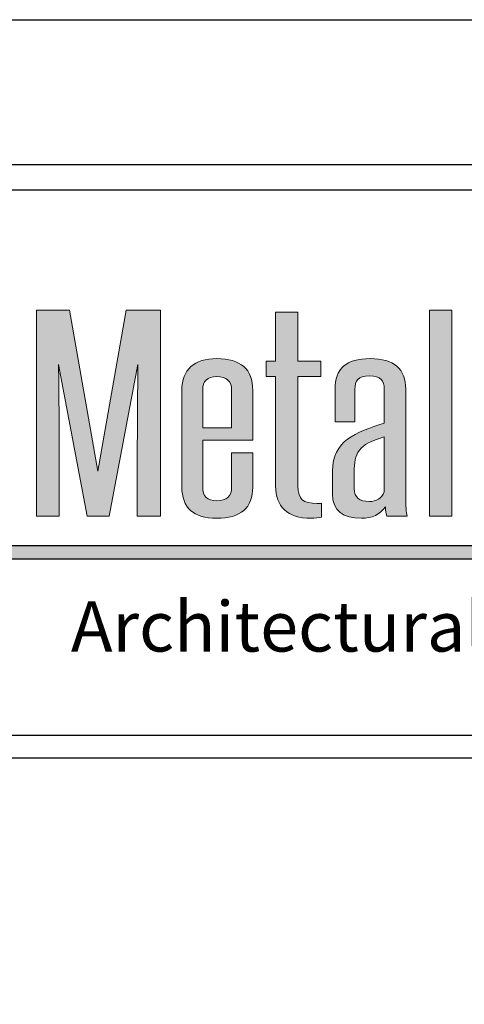
# Model space of a CAD drawing. Extents: x 0 to 153, y -110 to 22.
# Drawn here: x 88 to 89, y 18 to 22 of the extents above; entities that cross this region are included whole.
import ezdxf

# ---------------------------------------------------------------- set-up
doc = ezdxf.new("R2010")
doc.units = 0
doc.header["$LTSCALE"] = 1.5
doc.header["$MEASUREMENT"] = 0
doc.layers.get('DEFPOINTS').update_dxf_attribs({"linetype": 'CONTINUOUS'})
for name, color, linetype in [('BORDER', 255, 'CONTINUOUS'), ('L0', 42, 'CONTINUOUS'), ('TEXT', 7, 'CONTINUOUS')]:
    doc.layers.add(name, color=color, linetype=linetype)

# ---------------------------------------------------------------- blocks, each defined once
blk = doc.blocks.new('Omniplate 1500 Cover')
at = {"layer": 'L0'}
h = blk.add_hatch(color=256, dxfattribs=at)
edge = h.paths.add_edge_path()
edge.add_spline(control_points=[(2.2635, 15.1093), (2.2635, 15.1093), (2.3446, 15.5336), (2.3446, 15.5336)], knot_values=[2, 2, 2, 2, 3, 3, 3, 3], degree=3, periodic=0)
edge.add_spline(control_points=[(2.3446, 15.5336), (2.3437, 15.4495), (2.3428, 15.3681), (2.3428, 15.2839), (2.3428, 15.2839), (2.3428, 15.1093), (2.3428, 15.1093)], knot_values=[0, 0, 0, 0, 1, 1, 1, 2, 2, 2, 2], degree=3, periodic=0)
edge.add_spline(control_points=[(2.3428, 15.1093), (2.3428, 15.1093), (2.4075, 15.1093), (2.4075, 15.1093)], knot_values=[14, 14, 14, 14, 15, 15, 15, 15], degree=3, periodic=0)
edge.add_spline(control_points=[(2.4075, 15.1093), (2.4075, 15.1093), (2.4075, 15.6865), (2.4075, 15.6865)], knot_values=[13, 13, 13, 13, 14, 14, 14, 14], degree=3, periodic=0)
edge.add_spline(control_points=[(2.4075, 15.6865), (2.4075, 15.6865), (2.3118, 15.6865), (2.3118, 15.6865)], knot_values=[12, 12, 12, 12, 13, 13, 13, 13], degree=3, periodic=0)
edge.add_spline(control_points=[(2.3118, 15.6865), (2.3118, 15.6865), (2.2325, 15.2355), (2.2325, 15.2355)], knot_values=[11, 11, 11, 11, 12, 12, 12, 12], degree=3, periodic=0)
edge.add_spline(control_points=[(2.2325, 15.2355), (2.2325, 15.2355), (2.1531, 15.6865), (2.1531, 15.6865)], knot_values=[10, 10, 10, 10, 11, 11, 11, 11], degree=3, periodic=0)
edge.add_spline(control_points=[(2.1531, 15.6865), (2.1531, 15.6865), (2.0601, 15.6865), (2.0601, 15.6865)], knot_values=[9, 9, 9, 9, 10, 10, 10, 10], degree=3, periodic=0)
edge.add_spline(control_points=[(2.0601, 15.6865), (2.0601, 15.6865), (2.0601, 15.1093), (2.0601, 15.1093)], knot_values=[8, 8, 8, 8, 9, 9, 9, 9], degree=3, periodic=0)
edge.add_spline(control_points=[(2.0601, 15.1093), (2.0601, 15.1093), (2.1239, 15.1093), (2.1239, 15.1093)], knot_values=[7, 7, 7, 7, 8, 8, 8, 8], degree=3, periodic=0)
edge.add_spline(control_points=[(2.1239, 15.1093), (2.1239, 15.1093), (2.1239, 15.2839), (2.1239, 15.2839)], knot_values=[6, 6, 6, 6, 7, 7, 7, 7], degree=3, periodic=0)
edge.add_spline(control_points=[(2.1239, 15.2839), (2.1239, 15.3681), (2.1231, 15.4495), (2.1221, 15.5336), (2.1221, 15.5336), (2.1221, 15.5336), (2.1221, 15.5336)], knot_values=[5, 5, 5, 5, 6, 6, 6, 6, 6, 6, 6], degree=3, periodic=0)
edge.add_spline(control_points=[(2.1221, 15.5336), (2.1221, 15.5336), (2.2024, 15.1093), (2.2024, 15.1093)], knot_values=[4, 4, 4, 4, 5, 5, 5, 5], degree=3, periodic=0)
edge.add_spline(control_points=[(2.2024, 15.1093), (2.2024, 15.1093), (2.2635, 15.1093), (2.2635, 15.1093)], knot_values=[3, 3, 3, 3, 4, 4, 4, 4], degree=3, periodic=0)
h = blk.add_hatch(color=256, dxfattribs=at)
edge = h.paths.add_edge_path()
edge.add_spline(control_points=[(2.857, 15.5007), (2.857, 15.5007), (2.857, 15.5434), (2.857, 15.5434)], knot_values=[10, 10, 10, 10, 11, 11, 11, 11], degree=3, periodic=0)
edge.add_spline(control_points=[(2.857, 15.5434), (2.857, 15.5434), (2.7931, 15.5434), (2.7931, 15.5434)], knot_values=[9, 9, 9, 9, 10, 10, 10, 10], degree=3, periodic=0)
edge.add_spline(control_points=[(2.7931, 15.5434), (2.7931, 15.5434), (2.7931, 15.6809), (2.7931, 15.6809)], knot_values=[8, 8, 8, 8, 9, 9, 9, 9], degree=3, periodic=0)
edge.add_spline(control_points=[(2.7931, 15.6809), (2.7931, 15.6809), (2.7303, 15.6809), (2.7303, 15.6809)], knot_values=[7, 7, 7, 7, 8, 8, 8, 8], degree=3, periodic=0)
edge.add_spline(control_points=[(2.7303, 15.6809), (2.7303, 15.6809), (2.7303, 15.5434), (2.7303, 15.5434)], knot_values=[6, 6, 6, 6, 7, 7, 7, 7], degree=3, periodic=0)
edge.add_spline(control_points=[(2.7303, 15.5434), (2.7303, 15.5434), (2.7038, 15.5434), (2.7038, 15.5434)], knot_values=[5, 5, 5, 5, 6, 6, 6, 6], degree=3, periodic=0)
edge.add_spline(control_points=[(2.7038, 15.5434), (2.7038, 15.5434), (2.7038, 15.5007), (2.7038, 15.5007)], knot_values=[4, 4, 4, 4, 5, 5, 5, 5], degree=3, periodic=0)
edge.add_spline(control_points=[(2.7038, 15.5007), (2.7038, 15.5007), (2.7303, 15.5007), (2.7303, 15.5007)], knot_values=[3, 3, 3, 3, 4, 4, 4, 4], degree=3, periodic=0)
edge.add_spline(control_points=[(2.7303, 15.5007), (2.7303, 15.5007), (2.7303, 15.1928), (2.7303, 15.1928)], knot_values=[2, 2, 2, 2, 3, 3, 3, 3], degree=3, periodic=0)
edge.add_spline(control_points=[(2.7303, 15.1928), (2.7303, 15.1367), (2.7631, 15.103), (2.8296, 15.103), (2.8397, 15.103), (2.8525, 15.1044), (2.8588, 15.1065)], knot_values=[0, 0, 0, 0, 1, 1, 1, 2, 2, 2, 2], degree=3, periodic=0)
edge.add_spline(control_points=[(2.8588, 15.1065), (2.8588, 15.1065), (2.8588, 15.1451), (2.8588, 15.1451)], knot_values=[15, 15, 15, 15, 16, 16, 16, 16], degree=3, periodic=0)
edge.add_spline(control_points=[(2.8588, 15.1451), (2.8552, 15.1444), (2.8506, 15.1444), (2.847, 15.1444), (2.8077, 15.1444), (2.7931, 15.157), (2.7931, 15.1928), (2.7931, 15.1928), (2.7931, 15.5007), (2.7931, 15.5007)], knot_values=[12, 12, 12, 12, 13, 13, 13, 14, 14, 14, 15, 15, 15, 15], degree=3, periodic=0)
edge.add_spline(control_points=[(2.7931, 15.5007), (2.7931, 15.5007), (2.857, 15.5007), (2.857, 15.5007)], knot_values=[11, 11, 11, 11, 12, 12, 12, 12], degree=3, periodic=0)
for points in [[(3.2244, 15.6865), (3.1615, 15.6865), (3.1615, 15.1093), (3.2244, 15.1093)], [(4.6065, 15.0267), (1.9576, 15.0267), (1.936, 14.9895), (4.6065, 14.9895, 1)]]:
    blk.add_hatch(color=256, dxfattribs=at).paths.add_polyline_path(points)
h = blk.add_hatch(color=256, dxfattribs=at)
edge = h.paths.add_edge_path()
edge.add_spline(control_points=[(2.6664, 15.4614), (2.6664, 15.521), (2.6327, 15.5504), (2.5652, 15.5504), (2.5023, 15.5504), (2.4676, 15.5203), (2.4676, 15.4614), (2.4676, 15.4614), (2.4676, 15.1907), (2.4676, 15.1907)], knot_values=[4, 4, 4, 4, 5, 5, 5, 6, 6, 6, 7, 7, 7, 7], degree=3, periodic=0)
edge.add_spline(control_points=[(2.4676, 15.1907), (2.4676, 15.1325), (2.5005, 15.103), (2.5652, 15.103), (2.6327, 15.103), (2.6664, 15.1325), (2.6664, 15.1907), (2.6664, 15.1907), (2.6664, 15.286), (2.6664, 15.286)], knot_values=[1, 1, 1, 1, 2, 2, 2, 3, 3, 3, 4, 4, 4, 4], degree=3, periodic=0)
edge.add_spline(control_points=[(2.6664, 15.286), (2.6664, 15.286), (2.6071, 15.286), (2.6071, 15.286)], knot_values=[0, 0, 0, 0, 1, 1, 1, 1], degree=3, periodic=0)
edge.add_spline(control_points=[(2.6071, 15.286), (2.6071, 15.286), (2.6071, 15.1907), (2.6071, 15.1907)], knot_values=[12, 12, 12, 12, 13, 13, 13, 13], degree=3, periodic=0)
edge.add_spline(control_points=[(2.6071, 15.1907), (2.6071, 15.1647), (2.5935, 15.1521), (2.5652, 15.1521), (2.5388, 15.1521), (2.526, 15.1647), (2.526, 15.1907), (2.526, 15.1907), (2.526, 15.3219), (2.526, 15.3219)], knot_values=[9, 9, 9, 9, 10, 10, 10, 11, 11, 11, 12, 12, 12, 12], degree=3, periodic=0)
edge.add_spline(control_points=[(2.526, 15.3219), (2.526, 15.3219), (2.6664, 15.3219), (2.6664, 15.3219)], knot_values=[8, 8, 8, 8, 9, 9, 9, 9], degree=3, periodic=0)
edge.add_spline(control_points=[(2.6664, 15.3219), (2.6664, 15.3219), (2.6664, 15.4614), (2.6664, 15.4614)], knot_values=[7, 7, 7, 7, 8, 8, 8, 8], degree=3, periodic=0)
edge = h.paths.add_edge_path(flags=17)
edge.add_spline(control_points=[(2.526, 15.4614), (2.526, 15.4873), (2.5388, 15.5), (2.5652, 15.5), (2.5935, 15.5), (2.6071, 15.4873), (2.6071, 15.4614)], knot_values=[0, 0, 0, 0, 1, 1, 1, 2, 2, 2, 2], degree=3, periodic=0)
edge.add_spline(control_points=[(2.6071, 15.4614), (2.6071, 15.4614), (2.6071, 15.3569), (2.6071, 15.3569)], knot_values=[4, 4, 4, 4, 5, 5, 5, 5], degree=3, periodic=0)
edge.add_spline(control_points=[(2.6071, 15.3569), (2.6071, 15.3569), (2.526, 15.3569), (2.526, 15.3569)], knot_values=[3, 3, 3, 3, 4, 4, 4, 4], degree=3, periodic=0)
edge.add_spline(control_points=[(2.526, 15.3569), (2.526, 15.3569), (2.526, 15.4614), (2.526, 15.4614)], knot_values=[2, 2, 2, 2, 3, 3, 3, 3], degree=3, periodic=0)
h = blk.add_hatch(color=256, dxfattribs=at)
edge = h.paths.add_edge_path()
edge.add_spline(control_points=[(3.0995, 15.1093), (3.0959, 15.1198), (3.095, 15.1388), (3.095, 15.1591), (3.095, 15.1591), (3.095, 15.4649), (3.095, 15.4649)], knot_values=[13, 13, 13, 13, 14, 14, 14, 15, 15, 15, 15], degree=3, periodic=0)
edge.add_spline(control_points=[(3.095, 15.4649), (3.095, 15.5217), (3.0621, 15.5504), (2.9956, 15.5504), (2.9271, 15.5504), (2.8971, 15.5217), (2.8971, 15.4649), (2.8971, 15.4649), (2.8971, 15.373), (2.8971, 15.373)], knot_values=[10, 10, 10, 10, 11, 11, 11, 12, 12, 12, 13, 13, 13, 13], degree=3, periodic=0)
edge.add_spline(control_points=[(2.8971, 15.373), (2.8971, 15.373), (2.9527, 15.373), (2.9527, 15.373)], knot_values=[9, 9, 9, 9, 10, 10, 10, 10], degree=3, periodic=0)
edge.add_spline(control_points=[(2.9527, 15.373), (2.9527, 15.373), (2.9527, 15.4642), (2.9527, 15.4642)], knot_values=[8, 8, 8, 8, 9, 9, 9, 9], degree=3, periodic=0)
edge.add_spline(control_points=[(2.9527, 15.4642), (2.9527, 15.4887), (2.9609, 15.5021), (2.9937, 15.5021), (3.0256, 15.5021), (3.0348, 15.4887), (3.0348, 15.4642), (3.0348, 15.4642), (3.0348, 15.3695), (3.0348, 15.3695)], knot_values=[5, 5, 5, 5, 6, 6, 6, 7, 7, 7, 8, 8, 8, 8], degree=3, periodic=0)
edge.add_spline(control_points=[(3.0348, 15.3695), (2.9545, 15.3436), (2.8897, 15.3204), (2.8897, 15.2355), (2.8897, 15.2355), (2.8897, 15.1717), (2.8897, 15.1717)], knot_values=[3, 3, 3, 3, 4, 4, 4, 5, 5, 5, 5], degree=3, periodic=0)
edge.add_spline(control_points=[(2.8897, 15.1717), (2.8897, 15.1233), (2.9199, 15.103), (2.9709, 15.103), (3.001, 15.103), (3.0229, 15.1135), (3.0384, 15.1353), (3.0384, 15.1248), (3.0393, 15.1171), (3.0421, 15.1093)], knot_values=[0, 0, 0, 0, 1, 1, 1, 2, 2, 2, 3, 3, 3, 3], degree=3, periodic=0)
edge.add_spline(control_points=[(3.0421, 15.1093), (3.0421, 15.1093), (3.0995, 15.1093), (3.0995, 15.1093)], knot_values=[15, 15, 15, 15, 16, 16, 16, 16], degree=3, periodic=0)
edge = h.paths.add_edge_path(flags=16)
edge.add_spline(control_points=[(3.0348, 15.3309), (3.0348, 15.3309), (3.0348, 15.1773), (3.0348, 15.1773)], knot_values=[4, 4, 4, 4, 5, 5, 5, 5], degree=3, periodic=0)
edge.add_spline(control_points=[(3.0348, 15.1773), (3.0284, 15.1577), (3.012, 15.15), (2.9937, 15.15), (2.9654, 15.15), (2.9508, 15.1619), (2.9508, 15.1858), (2.9508, 15.1858), (2.9508, 15.2321), (2.9508, 15.2321)], knot_values=[1, 1, 1, 1, 2, 2, 2, 3, 3, 3, 4, 4, 4, 4], degree=3, periodic=0)
edge.add_spline(control_points=[(2.9508, 15.2321), (2.9508, 15.2854), (2.9609, 15.3099), (3.0348, 15.3309)], knot_values=[0, 0, 0, 0, 1, 1, 1, 1], degree=3, periodic=0)
at = {"layer": 'BORDER', "color": 31}
blk.add_line((12.2572, 14.4308), (0.4928, 14.4308), dxfattribs=at)
blk.add_lwpolyline([(0.4928, 0.6227), (12.2572, 0.6227), (12.2572, 16.0929), (0.4928, 16.0929)], close=True, dxfattribs=at)
at = {"layer": 'BORDER', "color": 4}
blk.add_lwpolyline([(0.5623, 16.0234), (5.3218, 16.0234), (5.3218, 14.494), (0.5623, 14.494)], close=True, dxfattribs=at)
at = {"layer": 'DEFPOINTS'}
blk.add_lwpolyline([(0, 16.5), (12.75, 16.5), (12.75, 0), (0, 0)], close=True, dxfattribs=at)
at = {"layer": 'L0'}
for p, q in [((1.9576, 15.0267), (4.6065, 15.0267)), ((1.936, 14.9895), (4.6065, 14.9895))]:
    blk.add_line(p, q, dxfattribs=at)
at = {"layer": 'L0', "lineweight": 0}
blk.add_lwpolyline([(3.2244, 15.6865), (3.2244, 15.1093), (3.1615, 15.1093), (3.1615, 15.6865)], close=True, dxfattribs=at)
for points in [[(2.0601, 15.1093), (2.0601, 15.1093), (2.0601, 15.6865), (2.0601, 15.6865)], [(2.0601, 15.6865), (2.0601, 15.6865), (2.1531, 15.6865), (2.1531, 15.6865)], [(2.1531, 15.6865), (2.1531, 15.6865), (2.2325, 15.2355), (2.2325, 15.2355)], [(2.2325, 15.2355), (2.2325, 15.2355), (2.3118, 15.6865), (2.3118, 15.6865)], [(2.3118, 15.6865), (2.3118, 15.6865), (2.4075, 15.6865), (2.4075, 15.6865)], [(2.4075, 15.6865), (2.4075, 15.6865), (2.4075, 15.1093), (2.4075, 15.1093)], [(2.7303, 15.5434), (2.7303, 15.5434), (2.7303, 15.6809), (2.7303, 15.6809)], [(2.7303, 15.6809), (2.7303, 15.6809), (2.7931, 15.6809), (2.7931, 15.6809)], [(2.7931, 15.6809), (2.7931, 15.6809), (2.7931, 15.5434), (2.7931, 15.5434)], [(2.3446, 15.5336), (2.3446, 15.5336), (2.2635, 15.1093), (2.2635, 15.1093)], [(2.7038, 15.5007), (2.7038, 15.5007), (2.7038, 15.5434), (2.7038, 15.5434)], [(2.7038, 15.5434), (2.7038, 15.5434), (2.7303, 15.5434), (2.7303, 15.5434)], [(2.7931, 15.5434), (2.7931, 15.5434), (2.857, 15.5434), (2.857, 15.5434)], [(2.857, 15.5434), (2.857, 15.5434), (2.857, 15.5007), (2.857, 15.5007)], [(2.7303, 15.5007), (2.7303, 15.5007), (2.7038, 15.5007), (2.7038, 15.5007)], [(2.7303, 15.1928), (2.7303, 15.1928), (2.7303, 15.5007), (2.7303, 15.5007)], [(2.857, 15.5007), (2.857, 15.5007), (2.7931, 15.5007), (2.7931, 15.5007)], [(2.526, 15.4614), (2.526, 15.4614), (2.526, 15.3569), (2.526, 15.3569)], [(2.6071, 15.3569), (2.6071, 15.3569), (2.6071, 15.4614), (2.6071, 15.4614)], [(2.6664, 15.4614), (2.6664, 15.4614), (2.6664, 15.3219), (2.6664, 15.3219)], [(2.9527, 15.4642), (2.9527, 15.4642), (2.9527, 15.373), (2.9527, 15.373)], [(2.9527, 15.373), (2.9527, 15.373), (2.8971, 15.373), (2.8971, 15.373)], [(2.526, 15.3569), (2.526, 15.3569), (2.6071, 15.3569), (2.6071, 15.3569)], [(2.6664, 15.3219), (2.6664, 15.3219), (2.526, 15.3219), (2.526, 15.3219)], [(3.0348, 15.3309), (2.9609, 15.3099), (2.9508, 15.2854), (2.9508, 15.2321)], [(3.0348, 15.1773), (3.0348, 15.1773), (3.0348, 15.3309), (3.0348, 15.3309)], [(2.1239, 15.2839), (2.1239, 15.2839), (2.1239, 15.1093), (2.1239, 15.1093)], [(2.6071, 15.286), (2.6071, 15.286), (2.6664, 15.286), (2.6664, 15.286)], [(2.6071, 15.1907), (2.6071, 15.1907), (2.6071, 15.286), (2.6071, 15.286)], [(2.8588, 15.1451), (2.8588, 15.1451), (2.8588, 15.1065), (2.8588, 15.1065)], [(2.1239, 15.1093), (2.1239, 15.1093), (2.0601, 15.1093), (2.0601, 15.1093)], [(2.2635, 15.1093), (2.2635, 15.1093), (2.2024, 15.1093), (2.2024, 15.1093)], [(2.4075, 15.1093), (2.4075, 15.1093), (2.3428, 15.1093), (2.3428, 15.1093)], [(3.0995, 15.1093), (3.0995, 15.1093), (3.0421, 15.1093), (3.0421, 15.1093)]]:
    blk.add_open_spline(points, degree=3, dxfattribs=at)
for points, knots in [([(2.2024, 15.1093), (2.2024, 15.1093), (2.1221, 15.5336), (2.1221, 15.5336), (2.1231, 15.4495), (2.1239, 15.3681), (2.1239, 15.2839)], [4, 4, 4, 4, 5, 5, 5, 6, 6, 6, 6]), ([(2.3428, 15.1093), (2.3428, 15.1093), (2.3428, 15.2839), (2.3428, 15.2839), (2.3428, 15.3681), (2.3437, 15.4495), (2.3446, 15.5336)], [0, 0, 0, 0, 1, 1, 1, 2, 2, 2, 2]), ([(2.4676, 15.1907), (2.4676, 15.1907), (2.4676, 15.4614), (2.4676, 15.4614), (2.4676, 15.5203), (2.5023, 15.5504), (2.5652, 15.5504), (2.6327, 15.5504), (2.6664, 15.521), (2.6664, 15.4614)], [4, 4, 4, 4, 5, 5, 5, 6, 6, 6, 7, 7, 7, 7]), ([(2.8971, 15.373), (2.8971, 15.373), (2.8971, 15.4649), (2.8971, 15.4649), (2.8971, 15.5217), (2.9271, 15.5504), (2.9956, 15.5504), (3.0621, 15.5504), (3.095, 15.5217), (3.095, 15.4649)], [10, 10, 10, 10, 11, 11, 11, 12, 12, 12, 13, 13, 13, 13]), ([(2.6071, 15.4614), (2.6071, 15.4873), (2.5935, 15.5), (2.5652, 15.5), (2.5388, 15.5), (2.526, 15.4873), (2.526, 15.4614)], [0, 0, 0, 0, 1, 1, 1, 2, 2, 2, 2]), ([(2.7931, 15.5007), (2.7931, 15.5007), (2.7931, 15.1928), (2.7931, 15.1928), (2.7931, 15.157), (2.8077, 15.1444), (2.847, 15.1444), (2.8506, 15.1444), (2.8552, 15.1444), (2.8588, 15.1451)], [12, 12, 12, 12, 13, 13, 13, 14, 14, 14, 15, 15, 15, 15]), ([(3.0348, 15.3695), (3.0348, 15.3695), (3.0348, 15.4642), (3.0348, 15.4642), (3.0348, 15.4887), (3.0256, 15.5021), (2.9937, 15.5021), (2.9609, 15.5021), (2.9527, 15.4887), (2.9527, 15.4642)], [5, 5, 5, 5, 6, 6, 6, 7, 7, 7, 8, 8, 8, 8]), ([(3.095, 15.4649), (3.095, 15.4649), (3.095, 15.1591), (3.095, 15.1591), (3.095, 15.1388), (3.0959, 15.1198), (3.0995, 15.1093)], [13, 13, 13, 13, 14, 14, 14, 15, 15, 15, 15]), ([(2.8897, 15.1717), (2.8897, 15.1717), (2.8897, 15.2355), (2.8897, 15.2355), (2.8897, 15.3204), (2.9545, 15.3436), (3.0348, 15.3695)], [3, 3, 3, 3, 4, 4, 4, 5, 5, 5, 5]), ([(2.526, 15.3219), (2.526, 15.3219), (2.526, 15.1907), (2.526, 15.1907), (2.526, 15.1647), (2.5388, 15.1521), (2.5652, 15.1521), (2.5935, 15.1521), (2.6071, 15.1647), (2.6071, 15.1907)], [9, 9, 9, 9, 10, 10, 10, 11, 11, 11, 12, 12, 12, 12]), ([(2.6664, 15.286), (2.6664, 15.286), (2.6664, 15.1907), (2.6664, 15.1907), (2.6664, 15.1325), (2.6327, 15.103), (2.5652, 15.103), (2.5005, 15.103), (2.4676, 15.1325), (2.4676, 15.1907)], [1, 1, 1, 1, 2, 2, 2, 3, 3, 3, 4, 4, 4, 4]), ([(2.9508, 15.2321), (2.9508, 15.2321), (2.9508, 15.1858), (2.9508, 15.1858), (2.9508, 15.1619), (2.9654, 15.15), (2.9937, 15.15), (3.012, 15.15), (3.0284, 15.1577), (3.0348, 15.1773)], [1, 1, 1, 1, 2, 2, 2, 3, 3, 3, 4, 4, 4, 4]), ([(2.8588, 15.1065), (2.8525, 15.1044), (2.8397, 15.103), (2.8296, 15.103), (2.7631, 15.103), (2.7303, 15.1367), (2.7303, 15.1928)], [0, 0, 0, 0, 1, 1, 1, 2, 2, 2, 2]), ([(3.0421, 15.1093), (3.0393, 15.1171), (3.0384, 15.1248), (3.0384, 15.1353), (3.0229, 15.1135), (3.001, 15.103), (2.9709, 15.103), (2.9199, 15.103), (2.8897, 15.1233), (2.8897, 15.1717)], [0, 0, 0, 0, 1, 1, 1, 2, 2, 2, 3, 3, 3, 3])]:
    blk.add_open_spline(points, degree=3, knots=knots, dxfattribs=at)
at = {"layer": 'TEXT', "insert": (4.6156, 14.8), "char_height": 0.140625, "attachment_point": 6}
blk.add_mtext_dynamic_manual_height_columns('{\\fCandara|b0|i1|c0|p34;Architectural Plate Systems}', width=3.572721, gutter_width=0.9375, heights=[0], dxfattribs=at)

msp = doc.modelspace()

# ---------------------------------------------------------------- block references
at = {"layer": 'TEXT', "xscale": 1.333333333333334, "yscale": 1.333333333333334, "zscale": 1.333333333333334}
msp.add_blockref('Omniplate 1500 Cover', (85, 0), dxfattribs=at)

doc.saveas('drawing.dxf')
